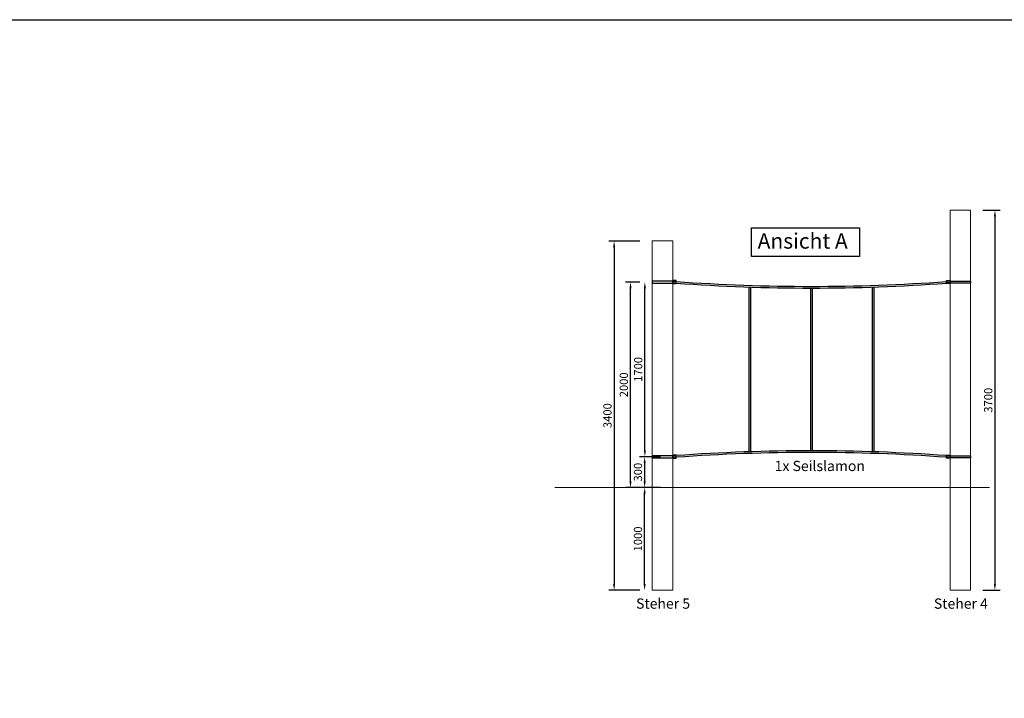
# Model space of a CAD drawing. Units: inches. Extents: x -12303 to 140274, y -46124 to 26273.
# Drawn here: x 2141 to 11729, y 16972 to 23577 of the extents above; entities that cross this region are included whole.
import ezdxf

# ---------------------------------------------------------------- set-up
doc = ezdxf.new("R2010")
doc.units = ezdxf.units.IN
doc.header["$MEASUREMENT"] = 0
for name, color, linetype, lineweight in [('Bem.Grundriß', 5, 'Continuous', 15), ('linie', 1, 'Continuous', 15), ('Steher', 1, 'Continuous', 15)]:
    doc.layers.add(name, color=color, linetype=linetype, lineweight=lineweight)
doc.styles.add('Arial', font='arial.ttf')
doc.dimstyles.new('ISO-25$0', dxfattribs={"dimscale": 30, "dimtxt": 2, "dimasz": 2.5, "dimexe": 1.25, "dimexo": 3, "dimtad": 1, "dimtxsty": 'Standard', "dimcen": 2.5, "dimadec": 0, "dimazin": 0, "dimtfac": 1, "dimtmove": 0, "dimatfit": 3, "dimfxl": 0, "dimarcsym": 0})

# ---------------------------------------------------------------- blocks, each defined once
blk = doc.blocks.new('*D19')
at = {"layer": 'Bem.Grundriß', "color": 0, "lineweight": -2, "transparency": 16777216}
for p, q in [((8380.5, 19323.1), (8176.8, 19323.1)), ((8226.8, 19263.1), (8226.8, 19083.1)), ((8380.5, 19023.1), (8176.8, 19023.1))]:
    blk.add_line(p, q, dxfattribs=at)
at = {"layer": 'Bem.Grundriß', "color": 0, "transparency": 16777216}
for points in [[(8216.8, 19263.1), (8236.8, 19263.1), (8226.8, 19323.1)], [(8216.8, 19083.1), (8236.8, 19083.1), (8226.8, 19023.1)]]:
    blk.add_solid(points, dxfattribs=at)
at = {"layer": 'Defpoints', "color": 0, "transparency": 16777216}
for p in [(8500.5, 19323.1), (8226.8, 19023.1), (8500.5, 19023.1)]:
    blk.add_point(p, dxfattribs=at)
at = {"layer": 'Bem.Grundriß', "color": 0, "transparency": 16777216, "insert": (8161.8, 19173.1), "char_height": 80, "attachment_point": 5, "rotation": 90}
blk.add_mtext('\\A1;300', dxfattribs=at)
blk = doc.blocks.new('*D20')
at = {"layer": 'Bem.Grundriß', "color": 0, "lineweight": -2, "transparency": 16777216}
for p, q in [((8180.5, 21023.1), (8039.2, 21023.1)), ((8089.2, 19083.1), (8089.2, 20963.1)), ((8180.5, 19023.1), (8039.2, 19023.1))]:
    blk.add_line(p, q, dxfattribs=at)
at = {"layer": 'Bem.Grundriß', "color": 0, "transparency": 16777216}
for points in [[(8079.2, 20963.1), (8099.2, 20963.1), (8089.2, 21023.1)], [(8079.2, 19083.1), (8099.2, 19083.1), (8089.2, 19023.1)]]:
    blk.add_solid(points, dxfattribs=at)
at = {"layer": 'Defpoints', "color": 0, "transparency": 16777216}
for p in [(8089.2, 21023.1), (8300.5, 21023.1), (8300.5, 19023.1)]:
    blk.add_point(p, dxfattribs=at)
at = {"layer": 'Bem.Grundriß', "color": 0, "transparency": 16777216, "insert": (8024.2, 20023.1), "char_height": 80, "attachment_point": 5, "rotation": 90}
blk.add_mtext('\\A1;2000', dxfattribs=at)
blk = doc.blocks.new('*D21')
at = {"layer": 'Bem.Grundriß', "color": 0, "lineweight": -2, "transparency": 16777216}
for p, q in [((8180.5, 21023.1), (8179.4, 21023.1)), ((8229.4, 19383.1), (8229.4, 20963.1)), ((8180.5, 19323.1), (8179.4, 19323.1))]:
    blk.add_line(p, q, dxfattribs=at)
at = {"layer": 'Bem.Grundriß', "color": 0, "transparency": 16777216}
for points in [[(8219.4, 20963.1), (8239.4, 20963.1), (8229.4, 21023.1)], [(8219.4, 19383.1), (8239.4, 19383.1), (8229.4, 19323.1)]]:
    blk.add_solid(points, dxfattribs=at)
at = {"layer": 'Defpoints', "color": 0, "transparency": 16777216}
for p in [(8229.4, 21023.1), (8300.5, 21023.1), (8300.5, 19323.1)]:
    blk.add_point(p, dxfattribs=at)
at = {"layer": 'Bem.Grundriß', "color": 0, "transparency": 16777216, "insert": (8164.4, 20173.1), "char_height": 80, "attachment_point": 5, "rotation": 90}
blk.add_mtext('\\A1;1700', dxfattribs=at)
blk = doc.blocks.new('*D22')
at = {"layer": 'Bem.Grundriß', "color": 0, "lineweight": -2, "transparency": 16777216}
for p, q in [((8180.5, 21423.1), (7879.8, 21423.1)), ((7929.8, 21363.1), (7929.8, 18083.1)), ((8180.5, 18023.1), (7879.8, 18023.1))]:
    blk.add_line(p, q, dxfattribs=at)
at = {"layer": 'Bem.Grundriß', "color": 0, "transparency": 16777216}
for points in [[(7919.8, 21363.1), (7939.8, 21363.1), (7929.8, 21423.1)], [(7919.8, 18083.1), (7939.8, 18083.1), (7929.8, 18023.1)]]:
    blk.add_solid(points, dxfattribs=at)
at = {"layer": 'Defpoints', "color": 0, "transparency": 16777216}
for p in [(8300.5, 21423.1), (7929.8, 18023.1), (8300.5, 18023.1)]:
    blk.add_point(p, dxfattribs=at)
at = {"layer": 'Bem.Grundriß', "color": 0, "transparency": 16777216, "insert": (7864.8, 19723.1), "char_height": 80, "attachment_point": 5, "rotation": 90}
blk.add_mtext('\\A1;3400', dxfattribs=at)
blk = doc.blocks.new('*D23')
at = {"layer": 'Bem.Grundriß', "color": 0, "lineweight": -2, "transparency": 16777216}
for p, q in [((11520.5, 21723.1), (11687.5, 21723.1)), ((11637.5, 21663.1), (11637.5, 18083.1)), ((11520.5, 18023.1), (11687.5, 18023.1))]:
    blk.add_line(p, q, dxfattribs=at)
at = {"layer": 'Bem.Grundriß', "color": 0, "transparency": 16777216}
for points in [[(11627.5, 21663.1), (11647.5, 21663.1), (11637.5, 21723.1)], [(11627.5, 18083.1), (11647.5, 18083.1), (11637.5, 18023.1)]]:
    blk.add_solid(points, dxfattribs=at)
at = {"layer": 'Defpoints', "color": 0, "transparency": 16777216}
for p in [(11400.5, 21723.1), (11400.5, 18023.1), (11637.5, 18023.1)]:
    blk.add_point(p, dxfattribs=at)
at = {"layer": 'Bem.Grundriß', "color": 0, "transparency": 16777216, "insert": (11572.5, 19873.1), "char_height": 80, "attachment_point": 5, "rotation": 90}
blk.add_mtext('\\A1;3700', dxfattribs=at)
blk = doc.blocks.new('*D148')
at = {"layer": 'Bem.Grundriß', "color": 0, "lineweight": -2, "transparency": 16777216}
for p, q in [((8180.5, 19023.1), (8176.8, 19023.1)), ((8226.8, 18083.1), (8226.8, 18963.1)), ((8180.5, 18023.1), (8176.8, 18023.1))]:
    blk.add_line(p, q, dxfattribs=at)
at = {"layer": 'Bem.Grundriß', "color": 0, "transparency": 16777216}
for points in [[(8216.8, 18963.1), (8236.8, 18963.1), (8226.8, 19023.1)], [(8216.8, 18083.1), (8236.8, 18083.1), (8226.8, 18023.1)]]:
    blk.add_solid(points, dxfattribs=at)
at = {"layer": 'Defpoints', "color": 0, "transparency": 16777216}
for p in [(8226.8, 19023.1), (8300.5, 19023.1), (8300.5, 18023.1)]:
    blk.add_point(p, dxfattribs=at)
at = {"layer": 'Bem.Grundriß', "color": 0, "transparency": 16777216, "insert": (8161.8, 18523.1), "char_height": 80, "attachment_point": 5, "rotation": 90}
blk.add_mtext('\\A1;1000', dxfattribs=at)

msp = doc.modelspace()

# ---------------------------------------------------------------- linework, layer by layer
for p, q in [((8500.501, 21036.141), (8500.501, 21010.141)), ((8500.501, 21031.141), (8530.501, 21031.141)), ((8500.501, 21015.141), (8530.501, 21015.141)), ((8530.501, 21031.141), (8530.501, 21015.141)), ((11170.501, 21031.141), (11170.501, 21015.141)), ((11200.501, 21031.141), (11170.501, 21031.141)), ((11200.501, 21015.141), (11170.501, 21015.141)), ((11200.501, 21036.141), (11200.501, 21010.141)), ((9242.501, 20975.272), (9242.501, 19371.011)), ((9258.501, 20974.745), (9258.501, 19371.537)), ((9258.501, 20974.745), (9258.501, 19371.537)), ((9842.501, 20965.141), (9842.501, 19381.141)), ((9858.501, 20965.141), (9858.501, 19381.141)), ((9858.501, 20965.141), (9858.501, 19381.141)), ((10442.501, 20974.745), (10442.501, 19371.537)), ((10458.501, 20975.272), (10458.501, 19371.011)), ((10458.501, 20975.272), (10458.501, 19371.011)), ((8500.501, 19336.141), (8500.501, 19310.141)), ((8500.501, 19331.141), (8530.501, 19331.141)), ((8500.501, 19315.141), (8530.501, 19315.141)), ((8530.501, 19331.141), (8530.501, 19315.141)), ((11170.501, 19331.141), (11170.501, 19315.141)), ((11200.501, 19331.141), (11170.501, 19331.141)), ((11200.501, 19315.141), (11170.501, 19315.141)), ((11200.501, 19336.141), (11200.501, 19310.141))]:
    msp.add_line(p, q)
for points in [[(-12302.558, 23577.255), (48838.768, 23577.255), (48838.768, -13436.463), (-12302.558, -13436.463)], [(9266.183, 21551.169), (10317.882, 21551.169), (10317.882, 21271.668), (9266.183, 21271.668)], [(8300.501, 21013.141), (8500.501, 21013.141), (8500.501, 21033.141), (8300.501, 21033.141)], [(8535.501, 21038.141), (8500.501, 21038.141), (8500.501, 21008.141), (8535.501, 21008.141)], [(11165.501, 21038.141), (11200.501, 21038.141), (11200.501, 21008.141), (11165.501, 21008.141)], [(11400.501, 21013.141), (11200.501, 21013.141), (11200.501, 21033.141), (11400.501, 21033.141)], [(8300.501, 19313.141), (8500.501, 19313.141), (8500.501, 19333.141), (8300.501, 19333.141)], [(8535.501, 19338.141), (8500.501, 19338.141), (8500.501, 19308.141), (8535.501, 19308.141)], [(11165.501, 19338.141), (11200.501, 19338.141), (11200.501, 19308.141), (11165.501, 19308.141)], [(11400.501, 19313.141), (11200.501, 19313.141), (11200.501, 19333.141), (11400.501, 19333.141)]]:
    msp.add_lwpolyline(points, close=True)
for centre, radius, start, end in [((8498.501, 21036.141), 2, 0, 90), ((8498.501, 21010.141), 2, 270, 0), ((9850.501, 39231.141), 18250, 265.8679836, 274.1320164), ((9850.501, 39215.141), 18250, 265.8679836, 274.1320164), ((11202.501, 21036.141), 2, 90, 180), ((11202.501, 21010.141), 2, 180, 270), ((9850.501, 1131.141), 18250, 85.8679836, 94.1320164), ((8498.501, 19336.141), 2, 0, 90), ((8498.501, 19310.141), 2, 270, 0), ((9850.501, 1115.141), 18250, 85.8679836, 94.1320164), ((11202.501, 19336.141), 2, 90, 180), ((11202.501, 19310.141), 2, 180, 270)]:
    msp.add_arc(centre, radius, start, end)
at = {"layer": 'linie'}
msp.add_line((7352.322, 19023.141), (11586.367, 19023.141), dxfattribs=at)
for points in [[(11400.501, 18023.141), (11400.501, 21723.141), (11200.501, 21723.141), (11200.501, 18023.141)], [(8500.501, 18023.141), (8500.501, 21423.141), (8300.501, 21423.141), (8300.501, 18023.141)]]:
    msp.add_lwpolyline(points, close=True, dxfattribs=at)

# ---------------------------------------------------------------- texts
at = {"insert": (9327.333, 21498.774), "char_height": 150, "width": 1031.75674, "attachment_point": 1}
msp.add_mtext('{\\fArial|b0|i0|c0|p34;Ansicht A}', dxfattribs=at)
at = {"layer": 'Steher', "linetype": 'Continuous', "style": 'Arial'}
for s, p in [('1x Seilslamon', (9493.071, 19183.622)), ('Steher 5', (8143.306, 17843.744)), ('Steher 4', (11043.306, 17843.744))]:
    msp.add_text(s, height=100, dxfattribs=at).set_placement(p)

# ---------------------------------------------------------------- dimensions: what is measured, and where the dimension line sits
at = {"layer": 'Bem.Grundriß'}
for base, p1, p2, angle, picture, middle in [((11637.452, 18023.141), (11400.501, 21723.141), (11400.501, 18023.141), 270, '*D23', (11572.452, 19873.141)), ((8089.249, 21023.141), (8300.501, 19023.141), (8300.501, 21023.141), 90, '*D20', (8024.249, 20023.141)), ((8229.38, 21023.141), (8300.501, 19323.141), (8300.501, 21023.141), 90, '*D21', (8164.38, 20173.141)), ((8226.778, 19023.141), (8500.501, 19323.141), (8500.501, 19023.141), 90, '*D19', (8161.778, 19173.141)), ((8226.833, 19023.141), (8300.501, 18023.141), (8300.501, 19023.141), 90, '*D148', (8161.833, 18523.141))]:
    dim = msp.add_linear_dim(base=base, p1=p1, p2=p2, angle=angle, dimstyle='ISO-25$0', override={"dimscale": 40, "dimasz": 1.5, "dimtdec": 4, "dimtolj": 1, "dimtzin": 0}, dxfattribs=at)
    dim.commit()
    dim.dimension.update_dxf_attribs({"geometry": picture, "text_midpoint": middle})
dim = msp.add_linear_dim(base=(7929.795, 18023.141), p1=(8300.501, 21423.141), p2=(8300.501, 18023.141), angle=270, dimstyle='ISO-25$0', override={"dimscale": 40, "dimasz": 1.5, "dimtdec": 4, "dimtolj": 1, "dimtzin": 0}, dxfattribs=at)
dim.commit()
dim.dimension.update_dxf_attribs({"geometry": '*D22', "text_midpoint": (7929.795, 19723.141), "dimtype": 160})

doc.saveas('drawing.dxf')
